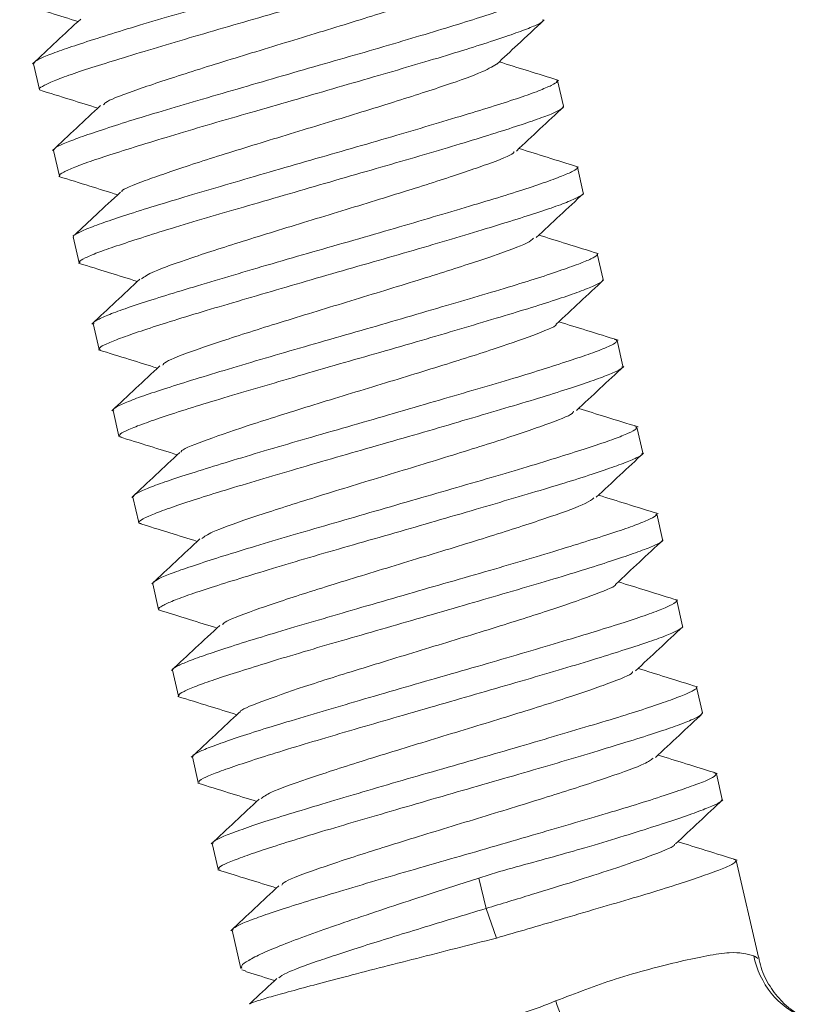
# Model space of a CAD drawing. Units: millimetres. Extents: x -1484 to 1613, y -1460 to 1644.
# Drawn here: x -1002 to -993, y -485 to -474 of the extents above; entities that cross this region are included whole.
import ezdxf

# ---------------------------------------------------------------- set-up
doc = ezdxf.new("R2010")
doc.units = ezdxf.units.MM

msp = doc.modelspace()

# ---------------------------------------------------------------- linework, layer by layer
at = {"color": 7, "linetype": 'Continuous', "lineweight": 0}
for p, q in [((-1002.154, -474.108), (-1002.088, -474.397)), ((-996.197, -474.586), (-996.263, -474.298)), ((-1001.931, -475.083), (-1001.864, -475.372)), ((-995.974, -475.561), (-996.04, -475.273)), ((-1001.708, -476.057), (-1001.641, -476.347)), ((-995.75, -476.536), (-995.816, -476.247)), ((-1001.484, -477.032), (-1001.418, -477.321)), ((-995.623, -477.211), (-995.595, -477.217)), ((-995.527, -477.511), (-995.593, -477.222)), ((-1001.399, -477.332), (-1001.409, -477.331)), ((-1001.261, -478.007), (-1001.195, -478.296)), ((-995.395, -478.186), (-995.377, -478.188)), ((-995.304, -478.486), (-995.37, -478.196)), ((-1001.168, -478.306), (-1001.191, -478.301)), ((-1001.038, -478.982), (-1000.972, -479.27)), ((-995.081, -479.46), (-995.147, -479.171)), ((-1000.814, -479.957), (-1000.748, -480.246)), ((-994.857, -480.435), (-994.923, -480.146)), ((-1000.591, -480.931), (-1000.525, -481.221)), ((-994.634, -481.41), (-994.7, -481.121)), ((-1000.368, -481.906), (-1000.302, -482.195)), ((-994.506, -482.085), (-994.478, -482.093)), ((-994.411, -482.385), (-994.477, -482.096)), ((-1000.145, -482.88), (-1000.079, -483.17)), ((-994.282, -483.059), (-994.259, -483.063)), ((-994.004, -484.159), (-994.254, -483.07)), ((-1000.055, -483.18), (-1000.074, -483.177)), ((-997.148, -483.269), (-997.067, -483.61)), ((-997.067, -483.61), (-996.951, -483.944)), ((-999.921, -483.856), (-999.823, -484.284)), ((-999.771, -484.313), (-999.814, -484.299))]:
    msp.add_line(p, q, dxfattribs=at)
for centre, radius, start, end in [((-993.106, -483.953), 0.969, 191.2751, 246.7094), ((-992.719, -483.408), 3.775, 199.2288, 211.8592)]:
    msp.add_arc(centre, radius, start, end, dxfattribs=at)
for points, knots in [([(-996.716, -472.349), (-996.717, -472.357), (-996.718, -472.374), (-996.815, -472.423), (-996.985, -472.489), (-997.23, -472.571), (-997.535, -472.669), (-997.898, -472.781), (-998.302, -472.901), (-998.742, -473.028), (-999.199, -473.16), (-999.665, -473.296), (-1000.121, -473.428), (-1000.562, -473.556), (-1000.966, -473.675), (-1001.329, -473.787), (-1001.634, -473.885), (-1001.879, -473.968), (-1002.049, -474.033), (-1002.145, -474.082), (-1002.147, -474.099), (-1002.147, -474.107)], [0, 0, 0, 0, 0.043333, 0.096338, 0.150879, 0.203885, 0.25843, 0.311432, 0.365971, 0.41898, 0.473528, 0.526529, 0.581068, 0.634077, 0.688627, 0.741627, 0.796166, 0.849178, 0.903728, 0.956729, 1, 1, 1, 1]), ([(-1002.087, -474.397), (-1002.088, -474.397), (-1002.103, -474.391), (-1002.06, -474.364), (-1001.957, -474.312), (-1001.767, -474.24), (-1001.512, -474.154), (-1001.192, -474.055), (-1000.822, -473.942), (-1000.407, -473.818), (-999.966, -473.69), (-999.503, -473.557), (-999.04, -473.424), (-998.583, -473.29), (-998.152, -473.164), (-997.752, -473.046), (-997.403, -472.939), (-997.107, -472.842), (-996.879, -472.762), (-996.723, -472.699), (-996.644, -472.658), (-996.65, -472.645), (-996.652, -472.639)], [0, 0, 0, 0, 0.000414, 0.05342, 0.107964, 0.16097, 0.215512, 0.268521, 0.323065, 0.376069, 0.43061, 0.483621, 0.538169, 0.591172, 0.645712, 0.698723, 0.753273, 0.806276, 0.860814, 0.913828, 0.968379, 1, 1, 1, 1]), ([(-997.199, -473.143), (-997.214, -473.159), (-997.252, -473.2), (-997.614, -473.334), (-998.201, -473.527), (-998.935, -473.753), (-999.711, -473.989), (-1000.437, -474.213), (-1001.001, -474.401), (-1001.335, -474.525), (-1001.359, -474.559), (-1001.367, -474.571)], [0, 0, 0, 0, 0.079811, 0.202735, 0.325487, 0.448439, 0.571184, 0.694099, 0.816813, 0.939706, 1, 1, 1, 1]), ([(-996.495, -473.325), (-996.493, -473.33), (-996.488, -473.343), (-996.567, -473.386), (-996.723, -473.45), (-996.953, -473.53), (-997.25, -473.624), (-997.6, -473.732), (-998, -473.852), (-998.431, -473.978), (-998.889, -474.11), (-999.351, -474.243), (-999.814, -474.378), (-1000.255, -474.507), (-1000.67, -474.628), (-1001.039, -474.74), (-1001.358, -474.842), (-1001.613, -474.928), (-1001.799, -474.998), (-1001.915, -475.051), (-1001.925, -475.072), (-1001.931, -475.083)], [0, 0, 0, 0, 0.032268, 0.08681, 0.139816, 0.194358, 0.247365, 0.301909, 0.354913, 0.409453, 0.462464, 0.517009, 0.570013, 0.624552, 0.677563, 0.732113, 0.785115, 0.839654, 0.892667, 0.947218, 1, 1, 1, 1]), ([(-1002.311, -473.429), (-1002.195, -473.465), (-1001.976, -473.533), (-1001.758, -473.601), (-1001.655, -473.633)], [0, 0, 0, 0, 0.530286, 1, 1, 1, 1]), ([(-1001.625, -473.605), (-1001.715, -473.689), (-1001.896, -473.858), (-1002.076, -474.026), (-1002.166, -474.111)], [0, 0, 0, 0, 0.499703, 1, 1, 1, 1]), ([(-1001.859, -475.371), (-1001.861, -475.37), (-1001.875, -475.362), (-1001.824, -475.33), (-1001.703, -475.273), (-1001.501, -475.2), (-1001.231, -475.112), (-1000.903, -475.009), (-1000.521, -474.893), (-1000.103, -474.769), (-999.653, -474.64), (-999.192, -474.507), (-998.727, -474.371), (-998.277, -474.241), (-997.848, -474.116), (-997.46, -474), (-997.117, -473.893), (-996.836, -473.8), (-996.618, -473.723), (-996.48, -473.665), (-996.415, -473.627), (-996.427, -473.617), (-996.43, -473.614)], [0, 0, 0, 0, 0.0099285, 0.0644736, 0.1174796, 0.172022, 0.225031, 0.2795788, 0.3325836, 0.3871246, 0.4401356, 0.4946858, 0.5476903, 0.60223, 0.6552434, 0.7097966, 0.7628, 0.8173401, 0.8703552, 0.9249081, 0.9779115, 1, 1, 1, 1]), ([(-996.946, -474.112), (-996.868, -474.04), (-996.691, -473.875), (-996.514, -473.709), (-996.415, -473.616)], [0, 0, 0, 0, 0.437548, 1, 1, 1, 1]), ([(-996.948, -474.113), (-996.998, -474.143), (-997.1, -474.205), (-997.572, -474.37), (-998.22, -474.577), (-998.98, -474.809), (-999.748, -475.043), (-1000.437, -475.259), (-1000.922, -475.428), (-1001.171, -475.527), (-1001.162, -475.547), (-1001.161, -475.55)], [0, 0, 0, 0, 0.1203672, 0.2433942, 0.3662377, 0.4892791, 0.6121492, 0.7352248, 0.8581165, 0.9811978, 1, 1, 1, 1]), ([(-996.248, -474.296), (-996.366, -474.259), (-996.59, -474.19), (-996.813, -474.12), (-996.919, -474.087)], [0, 0, 0, 0, 0.527169, 1, 1, 1, 1]), ([(-996.273, -474.3), (-996.27, -474.303), (-996.259, -474.313), (-996.324, -474.35), (-996.463, -474.41), (-996.682, -474.489), (-996.964, -474.58), (-997.307, -474.685), (-997.695, -474.802), (-998.125, -474.929), (-998.575, -475.06), (-999.041, -475.193), (-999.502, -475.326), (-999.951, -475.458), (-1000.369, -475.581), (-1000.75, -475.695), (-1001.078, -475.797), (-1001.347, -475.888), (-1001.547, -475.961), (-1001.668, -476.016), (-1001.719, -476.047), (-1001.704, -476.055), (-1001.702, -476.056)], [0, 0, 0, 0, 0.022732, 0.075738, 0.130282, 0.18329, 0.237835, 0.290843, 0.345389, 0.398395, 0.452939, 0.505949, 0.560496, 0.613501, 0.668043, 0.721054, 0.775604, 0.828608, 0.883149, 0.936163, 0.990715, 1, 1, 1, 1]), ([(-1002.089, -474.403), (-1001.973, -474.439), (-1001.754, -474.507), (-1001.535, -474.575), (-1001.432, -474.607)], [0, 0, 0, 0, 0.529609, 1, 1, 1, 1]), ([(-1001.402, -474.579), (-1001.492, -474.663), (-1001.672, -474.831), (-1001.852, -475), (-1001.942, -475.084)], [0, 0, 0, 0, 0.499741, 1, 1, 1, 1]), ([(-1001.632, -476.345), (-1001.635, -476.342), (-1001.646, -476.332), (-1001.584, -476.294), (-1001.447, -476.236), (-1001.23, -476.16), (-1000.95, -476.068), (-1000.609, -475.961), (-1000.222, -475.845), (-999.794, -475.72), (-999.344, -475.59), (-998.878, -475.454), (-998.418, -475.321), (-997.967, -475.191), (-997.548, -475.069), (-997.166, -474.952), (-996.837, -474.849), (-996.565, -474.759), (-996.362, -474.687), (-996.238, -474.63), (-996.187, -474.597), (-996.201, -474.589), (-996.203, -474.588)], [0, 0, 0, 0, 0.020994, 0.074, 0.128541, 0.181552, 0.2361, 0.289105, 0.343646, 0.39666, 0.451211, 0.504213, 0.558754, 0.611768, 0.666321, 0.719325, 0.773864, 0.826879, 0.881432, 0.934435, 0.988975, 1, 1, 1, 1]), ([(-996.726, -475.09), (-996.637, -475.007), (-996.46, -474.841), (-996.283, -474.675), (-996.194, -474.593)], [0, 0, 0, 0, 0.49976, 1, 1, 1, 1]), ([(-996.754, -475.096), (-996.754, -475.102), (-996.754, -475.127), (-997.033, -475.235), (-997.55, -475.411), (-998.254, -475.631), (-999.026, -475.866), (-999.778, -476.096), (-1000.403, -476.297), (-1000.832, -476.451), (-1000.907, -476.504), (-1000.941, -476.528)], [0, 0, 0, 0, 0.035747, 0.158568, 0.281557, 0.404348, 0.527314, 0.650094, 0.773061, 0.89585, 1, 1, 1, 1]), ([(-996.027, -475.27), (-996.145, -475.233), (-996.368, -475.164), (-996.591, -475.094), (-996.696, -475.062)], [0, 0, 0, 0, 0.528508, 1, 1, 1, 1]), ([(-996.046, -475.274), (-996.044, -475.276), (-996.03, -475.284), (-996.083, -475.316), (-996.207, -475.371), (-996.411, -475.446), (-996.683, -475.537), (-997.013, -475.639), (-997.396, -475.754), (-997.815, -475.878), (-998.266, -476.01), (-998.726, -476.142), (-999.193, -476.276), (-999.642, -476.407), (-1000.07, -476.533), (-1000.456, -476.649), (-1000.797, -476.754), (-1001.076, -476.845), (-1001.292, -476.923), (-1001.427, -476.982), (-1001.49, -477.017), (-1001.478, -477.027), (-1001.475, -477.03)], [0, 0, 0, 0, 0.011661, 0.066208, 0.119214, 0.173757, 0.226765, 0.281311, 0.33432, 0.388864, 0.441871, 0.496415, 0.549425, 0.603972, 0.656978, 0.711521, 0.764533, 0.819081, 0.872086, 0.926627, 0.979641, 1, 1, 1, 1]), ([(-1001.87, -475.377), (-1001.753, -475.413), (-1001.533, -475.481), (-1001.313, -475.55), (-1001.209, -475.582)], [0, 0, 0, 0, 0.5272384, 1, 1, 1, 1]), ([(-1001.179, -475.554), (-1001.269, -475.638), (-1001.439, -475.797), (-1001.609, -475.956), (-1001.689, -476.031)], [0, 0, 0, 0, 0.5296478, 1, 1, 1, 1]), ([(-1001.409, -477.319), (-1001.411, -477.314), (-1001.418, -477.301), (-1001.341, -477.26), (-1001.187, -477.198), (-1000.959, -477.118), (-1000.665, -477.022), (-1000.317, -476.915), (-999.918, -476.797), (-999.487, -476.671), (-999.031, -476.538), (-998.568, -476.404), (-998.105, -476.271), (-997.663, -476.143), (-997.247, -476.019), (-996.877, -475.906), (-996.555, -475.805), (-996.298, -475.72), (-996.107, -475.648), (-996.002, -475.595), (-995.959, -475.567), (-995.974, -475.561), (-995.975, -475.561)], [0, 0, 0, 0, 0.030525, 0.085066, 0.138076, 0.192625, 0.245628, 0.300168, 0.35318, 0.407731, 0.460733, 0.515272, 0.568285, 0.622837, 0.67584, 0.730379, 0.783392, 0.837944, 0.890946, 0.945486, 0.998498, 1, 1, 1, 1]), ([(-996.503, -476.064), (-996.414, -475.981), (-996.237, -475.815), (-996.059, -475.65), (-995.97, -475.567)], [0, 0, 0, 0, 0.499692, 1, 1, 1, 1]), ([(-996.533, -476.071), (-996.55, -476.087), (-996.592, -476.129), (-996.965, -476.265), (-997.556, -476.459), (-998.295, -476.686), (-999.07, -476.922), (-999.792, -477.145), (-1000.351, -477.331), (-1000.675, -477.454), (-1000.694, -477.488), (-1000.701, -477.499)], [0, 0, 0, 0, 0.07875, 0.201412, 0.324273, 0.446954, 0.569825, 0.692484, 0.815315, 0.937949, 1, 1, 1, 1]), ([(-995.805, -476.244), (-995.923, -476.207), (-996.146, -476.138), (-996.368, -476.069), (-996.473, -476.036)], [0, 0, 0, 0, 0.529777, 1, 1, 1, 1]), ([(-995.818, -476.248), (-995.817, -476.248), (-995.802, -476.254), (-995.845, -476.283), (-995.952, -476.334), (-996.145, -476.405), (-996.401, -476.493), (-996.723, -476.594), (-997.095, -476.706), (-997.511, -476.828), (-997.953, -476.958), (-998.416, -477.093), (-998.879, -477.225), (-999.336, -477.357), (-999.766, -477.483), (-1000.164, -477.603), (-1000.512, -477.71), (-1000.806, -477.804), (-1001.032, -477.883), (-1001.185, -477.947), (-1001.261, -477.988), (-1001.254, -478), (-1001.251, -478.005)], [0, 0, 0, 0, 0.002144, 0.055153, 0.109701, 0.162705, 0.217246, 0.270254, 0.324799, 0.377805, 0.432347, 0.485354, 0.539896, 0.592904, 0.647449, 0.700453, 0.754996, 0.808006, 0.862553, 0.915557, 0.970097, 1, 1, 1, 1]), ([(-1001.648, -476.352), (-1001.532, -476.388), (-1001.312, -476.456), (-1001.091, -476.525), (-1000.986, -476.557)], [0, 0, 0, 0, 0.525298, 1, 1, 1, 1]), ([(-1000.958, -476.531), (-1001.048, -476.616), (-1001.228, -476.784), (-1001.408, -476.952), (-1001.498, -477.036)], [0, 0, 0, 0, 0.499771, 1, 1, 1, 1]), ([(-1001.187, -478.294), (-1001.187, -478.287), (-1001.187, -478.27), (-1001.093, -478.225), (-1000.926, -478.159), (-1000.684, -478.075), (-1000.381, -477.977), (-1000.019, -477.868), (-999.616, -477.749), (-999.177, -477.619), (-998.721, -477.487), (-998.254, -477.353), (-997.797, -477.222), (-997.356, -477.092), (-996.951, -476.971), (-996.586, -476.86), (-996.279, -476.764), (-996.032, -476.679), (-995.86, -476.611), (-995.76, -476.562), (-995.757, -476.545), (-995.756, -476.538)], [0, 0, 0, 0, 0.041588, 0.094598, 0.149146, 0.202148, 0.256686, 0.309698, 0.364249, 0.417251, 0.471788, 0.524802, 0.579353, 0.632354, 0.686893, 0.739906, 0.794456, 0.847458, 0.901996, 0.955007, 1, 1, 1, 1]), ([(-996.277, -477.037), (-996.188, -476.954), (-996.011, -476.788), (-995.833, -476.623), (-995.745, -476.54)], [0, 0, 0, 0, 0.499674, 1, 1, 1, 1]), ([(-995.582, -477.218), (-995.7, -477.181), (-995.922, -477.112), (-996.145, -477.043), (-996.249, -477.011)], [0, 0, 0, 0, 0.5299717, 1, 1, 1, 1]), ([(-996.278, -477.037), (-996.278, -477.038), (-996.26, -477.053), (-996.472, -477.14), (-996.917, -477.3), (-997.58, -477.51), (-998.34, -477.742), (-999.107, -477.976), (-999.788, -478.191), (-1000.269, -478.359), (-1000.507, -478.455), (-1000.495, -478.474), (-1000.494, -478.476)], [0, 0, 0, 0, 0.000948, 0.123733, 0.246327, 0.369112, 0.491718, 0.614522, 0.737162, 0.860003, 0.982647, 1, 1, 1, 1]), ([(-995.599, -477.223), (-995.6, -477.231), (-995.604, -477.249), (-995.704, -477.299), (-995.878, -477.365), (-996.125, -477.449), (-996.433, -477.548), (-996.798, -477.66), (-997.204, -477.779), (-997.646, -477.907), (-998.102, -478.041), (-998.569, -478.176), (-999.025, -478.307), (-999.464, -478.434), (-999.866, -478.555), (-1000.227, -478.666), (-1000.53, -478.762), (-1000.772, -478.844), (-1000.938, -478.91), (-1001.03, -478.958), (-1001.03, -478.973), (-1001.03, -478.98)], [0, 0, 0, 0, 0.0456434, 0.0986519, 0.1531992, 0.2062014, 0.2607403, 0.3137481, 0.3682923, 0.4212957, 0.4758375, 0.5288424, 0.5833847, 0.6363891, 0.6909314, 0.7439352, 0.7984762, 0.8514831, 0.9060268, 0.9590295, 1, 1, 1, 1]), ([(-1001.423, -477.327), (-1001.307, -477.363), (-1001.087, -477.431), (-1000.866, -477.5), (-1000.762, -477.532)], [0, 0, 0, 0, 0.525761, 1, 1, 1, 1]), ([(-1000.735, -477.507), (-1000.825, -477.591), (-1001.005, -477.759), (-1001.185, -477.928), (-1001.275, -478.012)], [0, 0, 0, 0, 0.49972, 1, 1, 1, 1]), ([(-1000.943, -479.281), (-1000.955, -479.278), (-1000.987, -479.271), (-1000.951, -479.24), (-1000.846, -479.189), (-1000.661, -479.118), (-1000.408, -479.032), (-1000.091, -478.932), (-999.723, -478.821), (-999.309, -478.698), (-998.869, -478.569), (-998.407, -478.436), (-997.943, -478.304), (-997.486, -478.17), (-997.054, -478.043), (-996.652, -477.924), (-996.3, -477.817), (-996.002, -477.72), (-995.771, -477.639), (-995.612, -477.575), (-995.53, -477.533), (-995.534, -477.519), (-995.536, -477.513)], [0, 0, 0, 0, 0.029869, 0.081201, 0.13402, 0.185343, 0.238152, 0.289484, 0.342305, 0.393628, 0.446437, 0.497769, 0.550592, 0.601913, 0.654723, 0.706053, 0.758874, 0.810196, 0.863005, 0.914335, 0.967153, 1, 1, 1, 1]), ([(-996.051, -478.01), (-995.963, -477.927), (-995.785, -477.761), (-995.608, -477.596), (-995.519, -477.513)], [0, 0, 0, 0, 0.49971, 1, 1, 1, 1]), ([(-996.084, -478.018), (-996.085, -478.025), (-996.089, -478.053), (-996.376, -478.164), (-996.906, -478.344), (-997.613, -478.564), (-998.386, -478.799), (-999.136, -479.029), (-999.752, -479.228), (-1000.168, -479.377), (-1000.233, -479.427), (-1000.262, -479.448)], [0, 0, 0, 0, 0.046032, 0.16884, 0.291438, 0.414208, 0.53678, 0.659533, 0.782101, 0.904862, 1, 1, 1, 1]), ([(-995.357, -478.193), (-995.478, -478.156), (-995.701, -478.087), (-995.924, -478.017), (-996.025, -477.986)], [0, 0, 0, 0, 0.543349, 1, 1, 1, 1]), ([(-995.379, -478.198), (-995.377, -478.204), (-995.373, -478.218), (-995.456, -478.262), (-995.616, -478.327), (-995.849, -478.406), (-996.148, -478.502), (-996.5, -478.612), (-996.901, -478.732), (-997.334, -478.857), (-997.793, -478.989), (-998.255, -479.124), (-998.717, -479.258), (-999.157, -479.385), (-999.571, -479.507), (-999.938, -479.619), (-1000.254, -479.72), (-1000.507, -479.805), (-1000.689, -479.873), (-1000.8, -479.926), (-1000.809, -479.947), (-1000.813, -479.957)], [0, 0, 0, 0, 0.034585, 0.089123, 0.142133, 0.19668, 0.249682, 0.304222, 0.35723, 0.411775, 0.464778, 0.51932, 0.572327, 0.62687, 0.679875, 0.734417, 0.787422, 0.841964, 0.894971, 0.949514, 1, 1, 1, 1]), ([(-1001.195, -478.303), (-1001.08, -478.339), (-1000.861, -478.406), (-1000.642, -478.475), (-1000.539, -478.507)], [0, 0, 0, 0, 0.529023, 1, 1, 1, 1]), ([(-1000.51, -478.48), (-1000.6, -478.565), (-1000.781, -478.733), (-1000.961, -478.901), (-1001.051, -478.986)], [0, 0, 0, 0, 0.499697, 1, 1, 1, 1]), ([(-1000.744, -480.245), (-1000.745, -480.244), (-1000.76, -480.237), (-1000.711, -480.206), (-1000.593, -480.15), (-1000.395, -480.077), (-1000.128, -479.989), (-999.802, -479.888), (-999.422, -479.772), (-999.006, -479.648), (-998.556, -479.518), (-998.096, -479.387), (-997.63, -479.252), (-997.179, -479.12), (-996.749, -478.994), (-996.359, -478.878), (-996.014, -478.772), (-995.731, -478.678), (-995.51, -478.6), (-995.368, -478.541), (-995.3, -478.503), (-995.311, -478.492), (-995.314, -478.488)], [0, 0, 0, 0, 0.007616, 0.062168, 0.115172, 0.169712, 0.222727, 0.27728, 0.330283, 0.384823, 0.437837, 0.49239, 0.545393, 0.599933, 0.652946, 0.707497, 0.760501, 0.815042, 0.868052, 0.922602, 0.975607, 1, 1, 1, 1]), ([(-995.828, -478.985), (-995.739, -478.902), (-995.562, -478.736), (-995.384, -478.571), (-995.296, -478.488)], [0, 0, 0, 0, 0.499775, 1, 1, 1, 1]), ([(-995.855, -478.991), (-995.876, -479.01), (-995.927, -479.055), (-996.312, -479.196), (-996.913, -479.392), (-997.654, -479.619), (-998.429, -479.855), (-999.149, -480.078), (-999.696, -480.261), (-1000.009, -480.38), (-1000.024, -480.411), (-1000.028, -480.42)], [0, 0, 0, 0, 0.089037, 0.21198, 0.334759, 0.457741, 0.580524, 0.703485, 0.826242, 0.949171, 1, 1, 1, 1]), ([(-995.132, -479.169), (-995.249, -479.133), (-995.473, -479.064), (-995.697, -478.994), (-995.802, -478.961)], [0, 0, 0, 0, 0.526814, 1, 1, 1, 1]), ([(-995.157, -479.174), (-995.154, -479.177), (-995.144, -479.188), (-995.212, -479.226), (-995.355, -479.288), (-995.576, -479.366), (-995.861, -479.457), (-996.207, -479.564), (-996.597, -479.682), (-997.027, -479.809), (-997.479, -479.938), (-997.945, -480.072), (-998.405, -480.206), (-998.853, -480.337), (-999.27, -480.459), (-999.649, -480.573), (-999.974, -480.676), (-1000.24, -480.765), (-1000.438, -480.837), (-1000.556, -480.891), (-1000.603, -480.922), (-1000.589, -480.929), (-1000.587, -480.93)], [0, 0, 0, 0, 0.025052, 0.078055, 0.132595, 0.185608, 0.240157, 0.293161, 0.347702, 0.400711, 0.45526, 0.508265, 0.562806, 0.615814, 0.670361, 0.723367, 0.77791, 0.830918, 0.885463, 0.93847, 0.993015, 1, 1, 1, 1]), ([(-1000.971, -479.277), (-1000.855, -479.313), (-1000.637, -479.381), (-1000.418, -479.449), (-1000.315, -479.481)], [0, 0, 0, 0, 0.530353, 1, 1, 1, 1]), ([(-1000.286, -479.453), (-1000.376, -479.538), (-1000.556, -479.706), (-1000.736, -479.875), (-1000.826, -479.959)], [0, 0, 0, 0, 0.499717, 1, 1, 1, 1]), ([(-1000.516, -481.219), (-1000.519, -481.216), (-1000.531, -481.207), (-1000.471, -481.171), (-1000.338, -481.112), (-1000.125, -481.036), (-999.847, -480.947), (-999.508, -480.84), (-999.123, -480.724), (-998.696, -480.599), (-998.247, -480.47), (-997.782, -480.335), (-997.321, -480.201), (-996.87, -480.07), (-996.449, -479.947), (-996.064, -479.831), (-995.733, -479.727), (-995.459, -479.636), (-995.253, -479.562), (-995.126, -479.506), (-995.072, -479.472), (-995.085, -479.463), (-995.088, -479.462)], [0, 0, 0, 0, 0.018692, 0.071696, 0.126235, 0.17925, 0.233803, 0.286807, 0.341347, 0.394361, 0.448913, 0.501917, 0.556457, 0.609469, 0.664021, 0.717025, 0.771565, 0.824576, 0.879124, 0.932129, 0.986671, 1, 1, 1, 1]), ([(-995.607, -479.962), (-995.519, -479.879), (-995.342, -479.713), (-995.165, -479.548), (-995.076, -479.465)], [0, 0, 0, 0, 0.499812, 1, 1, 1, 1]), ([(-995.612, -479.963), (-995.612, -479.964), (-995.594, -479.98), (-995.817, -480.07), (-996.268, -480.231), (-996.938, -480.443), (-997.699, -480.676), (-998.464, -480.909), (-999.143, -481.122), (-999.61, -481.288), (-999.844, -481.382), (-999.83, -481.399), (-999.829, -481.401)], [0, 0, 0, 0, 0.0048602, 0.1278607, 0.2510421, 0.374038, 0.4972269, 0.6202421, 0.7434578, 0.8665049, 0.9897486, 1, 1, 1, 1]), ([(-994.909, -480.144), (-995.027, -480.108), (-995.25, -480.038), (-995.474, -479.969), (-995.58, -479.936)], [0, 0, 0, 0, 0.527412, 1, 1, 1, 1]), ([(-994.931, -480.148), (-994.928, -480.15), (-994.915, -480.158), (-994.97, -480.191), (-995.098, -480.249), (-995.305, -480.324), (-995.58, -480.415), (-995.912, -480.517), (-996.297, -480.633), (-996.718, -480.758), (-997.169, -480.889), (-997.631, -481.021), (-998.096, -481.155), (-998.544, -481.287), (-998.971, -481.412), (-999.356, -481.527), (-999.695, -481.631), (-999.971, -481.723), (-1000.183, -481.8), (-1000.315, -481.857), (-1000.375, -481.891), (-1000.362, -481.901), (-1000.359, -481.903)], [0, 0, 0, 0, 0.013968, 0.068522, 0.121526, 0.176067, 0.229081, 0.283633, 0.336638, 0.391179, 0.44419, 0.498739, 0.551745, 0.606287, 0.659297, 0.713845, 0.766851, 0.821394, 0.874402, 0.928948, 0.981955, 1, 1, 1, 1]), ([(-1000.75, -480.251), (-1000.634, -480.287), (-1000.415, -480.355), (-1000.196, -480.424), (-1000.092, -480.456)], [0, 0, 0, 0, 0.529189, 1, 1, 1, 1]), ([(-1000.062, -480.427), (-1000.152, -480.512), (-1000.332, -480.68), (-1000.513, -480.848), (-1000.603, -480.933)], [0, 0, 0, 0, 0.4997504, 1, 1, 1, 1]), ([(-1000.292, -482.193), (-1000.295, -482.189), (-1000.303, -482.176), (-1000.229, -482.135), (-1000.079, -482.074), (-999.854, -481.996), (-999.563, -481.901), (-999.216, -481.793), (-998.819, -481.675), (-998.39, -481.55), (-997.934, -481.418), (-997.472, -481.283), (-997.008, -481.15), (-996.565, -481.022), (-996.147, -480.899), (-995.775, -480.785), (-995.451, -480.683), (-995.192, -480.597), (-994.998, -480.525), (-994.888, -480.472), (-994.844, -480.442), (-994.859, -480.436), (-994.86, -480.435)], [0, 0, 0, 0, 0.028224, 0.082763, 0.135777, 0.190329, 0.243333, 0.297871, 0.350885, 0.405435, 0.458439, 0.512977, 0.565989, 0.620538, 0.673541, 0.72808, 0.78109, 0.835636, 0.88864, 0.943181, 0.996189, 1, 1, 1, 1]), ([(-995.386, -480.938), (-995.298, -480.855), (-995.121, -480.69), (-994.943, -480.524), (-994.855, -480.441)], [0, 0, 0, 0, 0.499738, 1, 1, 1, 1]), ([(-995.418, -480.945), (-995.42, -480.953), (-995.428, -480.981), (-995.725, -481.095), (-996.259, -481.276), (-996.972, -481.497), (-997.746, -481.732), (-998.492, -481.961), (-999.104, -482.159), (-999.508, -482.306), (-999.569, -482.354), (-999.596, -482.375)], [0, 0, 0, 0, 0.0448847, 0.1676808, 0.2906516, 0.4134198, 0.5363622, 0.6591092, 0.7820431, 0.9047955, 1, 1, 1, 1]), ([(-994.688, -481.118), (-994.806, -481.082), (-995.029, -481.012), (-995.251, -480.943), (-995.356, -480.91)], [0, 0, 0, 0, 0.528844, 1, 1, 1, 1]), ([(-994.703, -481.122), (-994.702, -481.123), (-994.687, -481.129), (-994.732, -481.158), (-994.843, -481.21), (-995.038, -481.283), (-995.298, -481.371), (-995.622, -481.473), (-995.996, -481.584), (-996.414, -481.708), (-996.856, -481.838), (-997.32, -481.972), (-997.783, -482.104), (-998.239, -482.236), (-998.667, -482.363), (-999.063, -482.482), (-999.409, -482.587), (-999.701, -482.681), (-999.924, -482.761), (-1000.073, -482.823), (-1000.146, -482.862), (-1000.138, -482.874), (-1000.135, -482.878)], [0, 0, 0, 0, 0.004437, 0.057452, 0.112004, 0.165007, 0.219547, 0.272561, 0.327112, 0.380116, 0.434656, 0.487669, 0.542217, 0.595223, 0.649763, 0.702774, 0.757321, 0.810326, 0.864868, 0.917877, 0.972422, 1, 1, 1, 1]), ([(-1000.531, -481.226), (-1000.415, -481.262), (-1000.194, -481.33), (-999.974, -481.398), (-999.87, -481.431)], [0, 0, 0, 0, 0.526723, 1, 1, 1, 1]), ([(-999.84, -481.403), (-999.93, -481.487), (-1000.11, -481.656), (-1000.29, -481.824), (-1000.381, -481.908)], [0, 0, 0, 0, 0.4997669, 1, 1, 1, 1]), ([(-1000.07, -483.168), (-1000.071, -483.161), (-1000.073, -483.145), (-999.983, -483.1), (-999.819, -483.036), (-999.579, -482.953), (-999.279, -482.856), (-998.919, -482.746), (-998.518, -482.628), (-998.079, -482.5), (-997.624, -482.367), (-997.157, -482.232), (-996.7, -482.101), (-996.258, -481.972), (-995.851, -481.85), (-995.484, -481.738), (-995.175, -481.641), (-994.925, -481.557), (-994.75, -481.488), (-994.646, -481.437), (-994.641, -481.419), (-994.639, -481.411)], [0, 0, 0, 0, 0.039289, 0.092302, 0.146852, 0.199853, 0.254391, 0.307402, 0.361951, 0.414953, 0.46949, 0.5225, 0.577046, 0.630048, 0.684589, 0.737595, 0.79214, 0.845144, 0.899685, 0.952691, 1, 1, 1, 1]), ([(-995.163, -481.912), (-995.074, -481.83), (-994.897, -481.664), (-994.719, -481.498), (-994.631, -481.415)], [0, 0, 0, 0, 0.499701, 1, 1, 1, 1]), ([(-994.466, -482.092), (-994.584, -482.055), (-994.806, -481.986), (-995.029, -481.917), (-995.133, -481.885)], [0, 0, 0, 0, 0.5299628, 1, 1, 1, 1]), ([(-995.189, -481.918), (-995.212, -481.938), (-995.267, -481.984), (-995.664, -482.127), (-996.269, -482.324), (-997.014, -482.553), (-997.789, -482.788), (-998.502, -483.01), (-999.046, -483.192), (-999.348, -483.309), (-999.359, -483.339), (-999.362, -483.348)], [0, 0, 0, 0, 0.0886728, 0.211285, 0.3340973, 0.4567417, 0.57958, 0.7022147, 0.8250182, 0.9476222, 1, 1, 1, 1]), ([(-994.481, -482.097), (-994.484, -482.106), (-994.489, -482.125), (-994.594, -482.175), (-994.771, -482.241), (-995.021, -482.327), (-995.331, -482.427), (-995.699, -482.538), (-996.106, -482.658), (-996.549, -482.787), (-997.006, -482.921), (-997.473, -483.055), (-997.928, -483.186), (-998.366, -483.314), (-998.766, -483.434), (-999.125, -483.544), (-999.425, -483.639), (-999.664, -483.721), (-999.827, -483.787), (-999.916, -483.833), (-999.914, -483.848), (-999.913, -483.854)], [0, 0, 0, 0, 0.047937, 0.10095, 0.155501, 0.208503, 0.263041, 0.316053, 0.370603, 0.423604, 0.478143, 0.531153, 0.585702, 0.638704, 0.693243, 0.746252, 0.800798, 0.853802, 0.908341, 0.961349, 1, 1, 1, 1]), ([(-1000.309, -482.2), (-1000.193, -482.236), (-999.972, -482.305), (-999.751, -482.373), (-999.646, -482.406)], [0, 0, 0, 0, 0.52514, 1, 1, 1, 1]), ([(-999.619, -482.38), (-999.709, -482.464), (-999.889, -482.633), (-1000.069, -482.801), (-1000.159, -482.885)], [0, 0, 0, 0, 0.49976, 1, 1, 1, 1]), ([(-997.148, -483.269), (-997.117, -483.259), (-996.962, -483.208), (-996.551, -483.095), (-996.036, -482.953), (-995.551, -482.807), (-995.198, -482.696), (-994.898, -482.598), (-994.663, -482.515), (-994.501, -482.45), (-994.415, -482.407), (-994.418, -482.393), (-994.419, -482.387)], [0, 0, 0, 0, 0.021776, 0.10911, 0.285005, 0.390401, 0.498837, 0.604528, 0.713281, 0.818997, 0.927781, 1, 1, 1, 1]), ([(-994.937, -482.885), (-994.848, -482.802), (-994.671, -482.636), (-994.493, -482.47), (-994.405, -482.388)], [0, 0, 0, 0, 0.499672, 1, 1, 1, 1]), ([(-994.949, -482.888), (-994.948, -482.889), (-994.932, -482.907), (-995.16, -483), (-995.568, -483.145), (-996.066, -483.304), (-996.552, -483.454), (-996.895, -483.558), (-997.067, -483.61)], [0, 0, 0, 0, 0.0226356, 0.2658966, 0.5097524, 0.6725761, 0.8351099, 1, 1, 1, 1]), ([(-994.242, -483.067), (-994.36, -483.03), (-994.582, -482.961), (-994.805, -482.892), (-994.91, -482.859)], [0, 0, 0, 0, 0.529737, 1, 1, 1, 1]), ([(-994.262, -483.072), (-994.261, -483.078), (-994.259, -483.093), (-994.345, -483.138), (-994.508, -483.202), (-994.744, -483.284), (-995.045, -483.382), (-995.4, -483.49), (-995.804, -483.607), (-996.318, -483.759), (-996.713, -483.874), (-996.951, -483.944)], [0, 0, 0, 0, 0.074221, 0.183957, 0.290621, 0.40038, 0.507044, 0.616807, 0.723458, 0.833208, 1, 1, 1, 1]), ([(-1000.082, -483.176), (-999.967, -483.212), (-999.747, -483.28), (-999.527, -483.348), (-999.422, -483.381)], [0, 0, 0, 0, 0.52635, 1, 1, 1, 1]), ([(-999.814, -484.282), (-999.816, -484.274), (-999.824, -484.251), (-999.745, -484.196), (-999.592, -484.117), (-999.361, -484.02), (-999.069, -483.91), (-998.716, -483.786), (-998.321, -483.652), (-997.888, -483.508), (-997.492, -483.381), (-997.242, -483.3), (-997.148, -483.269)], [0, 0, 0, 0, 0.06812, 0.174758, 0.284491, 0.391118, 0.500837, 0.607474, 0.717203, 0.823831, 0.933554, 1, 1, 1, 1]), ([(-999.395, -483.355), (-999.485, -483.439), (-999.665, -483.608), (-999.845, -483.776), (-999.936, -483.86)], [0, 0, 0, 0, 0.499698, 1, 1, 1, 1]), ([(-997.067, -483.61), (-997.313, -483.685), (-997.8, -483.833), (-998.469, -484.039), (-998.99, -484.211), (-999.327, -484.335), (-999.376, -484.375), (-999.397, -484.392)], [0, 0, 0, 0, 0.213044, 0.421237, 0.631303, 0.841599, 1, 1, 1, 1]), ([(-996.951, -483.944), (-997.255, -484.021), (-997.713, -484.138), (-998.279, -484.282), (-998.67, -484.383), (-999.016, -484.475), (-999.3, -484.551), (-999.522, -484.613), (-999.665, -484.658), (-999.732, -484.683), (-999.723, -484.686), (-999.721, -484.687)], [0, 0, 0, 0, 0.208198, 0.313507, 0.421867, 0.527208, 0.635605, 0.740947, 0.849346, 0.954687, 1, 1, 1, 1]), ([(-996.284, -484.651), (-996.057, -484.564), (-995.692, -484.423), (-995.226, -484.291), (-994.876, -484.202), (-994.571, -484.139), (-994.255, -484.09), (-994.133, -484.122), (-994.056, -484.142)], [0, 0, 0, 0, 0.216903, 0.349424, 0.485681, 0.621402, 0.761113, 1, 1, 1, 1]), ([(-993.488, -484.841), (-993.492, -484.839), (-993.498, -484.836), (-993.526, -484.821), (-993.571, -484.794), (-993.645, -484.743), (-993.758, -484.645), (-993.881, -484.487), (-993.97, -484.313), (-993.992, -484.197), (-993.999, -484.158)], [0, 0, 0, 0, 0.11119, 0.195281, 0.254797, 0.333635, 0.462515, 0.672425, 0.890523, 1, 1, 1, 1]), ([(-999.772, -484.318), (-999.765, -484.32), (-999.655, -484.355), (-999.546, -484.389), (-999.444, -484.421)], [0, 0, 0, 0, 0.070658, 1, 1, 1, 1]), ([(-999.418, -484.397), (-999.505, -484.478), (-999.607, -484.573), (-999.709, -484.668), (-999.725, -484.683)], [0, 0, 0, 0, 0.84902, 1, 1, 1, 1]), ([(-997.294, -484.883), (-997.195, -484.876), (-996.975, -484.861), (-996.63, -484.789), (-996.401, -484.698), (-996.284, -484.651)], [0, 0, 0, 0, 0.287358, 0.637121, 1, 1, 1, 1])]:
    msp.add_open_spline(points, degree=3, knots=knots, dxfattribs=at)
at = {"color": 8, "linetype": 'Continuous', "lineweight": 0}
msp.add_open_spline([(-994.056, -484.142), (-994.035, -484.156), (-993.997, -484.181), (-994.016, -484.169), (-994.024, -484.163)], degree=3, knots=[0, 0, 0, 0, 0.569899, 1, 1, 1, 1], dxfattribs=at)

doc.saveas('drawing.dxf')
